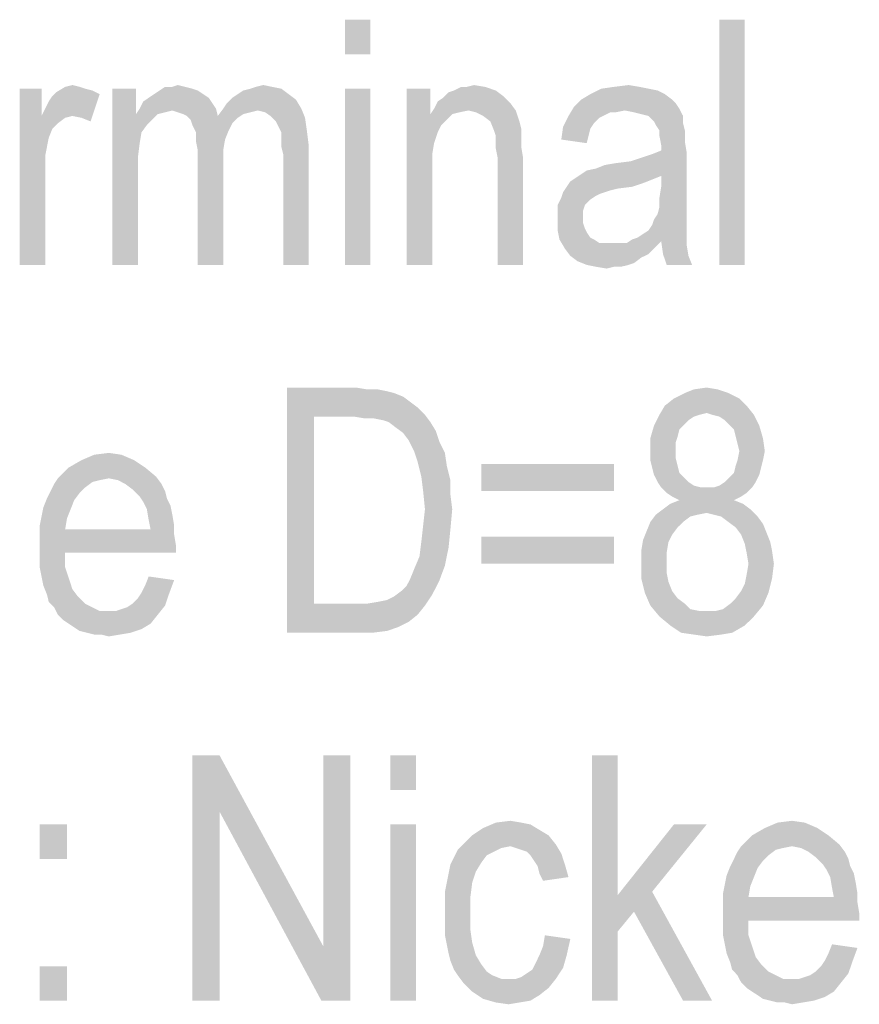
# Model space of a CAD drawing. Units: millimetres. Extents: x 0 to 420, y 0 to 297.
# Drawn here: x 261 to 273, y 116 to 130 of the extents above; entities that cross this region are included whole.
import ezdxf

# ---------------------------------------------------------------- set-up
doc = ezdxf.new("R2010")
doc.units = ezdxf.units.MM
doc.header["$LTSCALE"] = 23.1
doc.layers.add('12_DETAIL_ITEMS', color=7, linetype='CONTINUOUS')

# ---------------------------------------------------------------- blocks, each defined once
blk = doc.blocks.new('ET_TEXT_BL1', base_point=(270.962, 122.531))
at = {"layer": '12_DETAIL_ITEMS', "color": 2, "linetype": 'CONTINUOUS'}
for points in [[(265.634, 130.011), (265.271, 129.518), (265.271, 130.011)], [(265.271, 129.518), (265.634, 130.011), (265.634, 129.518)], [(270.975, 130.011), (270.612, 126.511), (270.612, 130.011)], [(270.612, 126.511), (270.975, 130.011), (270.975, 126.511)], [(260.942, 129.026), (260.942, 128.637), (260.631, 126.511)], [(260.942, 129.026), (260.631, 126.511), (260.631, 129.026)], [(261.486, 129.052), (261.564, 129.026), (261.149, 128.974)], [(261.486, 129.052), (261.149, 128.974), (261.279, 129.052)], [(261.564, 129.026), (261.668, 129), (261.149, 128.974)], [(261.149, 128.974), (261.668, 129), (261.771, 128.948)], [(261.279, 129.052), (261.382, 129.078), (261.486, 129.052)], [(262.29, 129.026), (262.29, 128.663), (261.953, 126.511)], [(262.29, 129.026), (261.953, 126.511), (261.953, 129.026)], [(263.171, 129), (262.549, 128.948), (262.627, 129)], [(262.549, 128.948), (263.171, 129), (263.249, 128.948)], [(262.99, 129.052), (263.094, 129.026), (262.627, 129)], [(262.808, 129.052), (262.99, 129.052), (262.627, 129)], [(262.808, 129.052), (262.627, 129), (262.705, 129.052)], [(262.627, 129), (263.094, 129.026), (263.171, 129)], [(262.808, 129.052), (262.886, 129.078), (262.99, 129.052)], [(263.742, 128.948), (263.82, 129), (264.364, 129.026)], [(263.742, 128.948), (264.364, 129.026), (264.468, 128.948)], [(264.364, 129.026), (263.82, 129), (263.923, 129.026)], [(264.234, 129.052), (263.923, 129.026), (264.001, 129.052)], [(263.923, 129.026), (264.234, 129.052), (264.364, 129.026)], [(264.001, 129.052), (264.105, 129.078), (264.234, 129.052)], [(265.634, 129.026), (265.271, 126.511), (265.271, 129.026)], [(265.271, 126.511), (265.634, 129.026), (265.634, 126.511)], [(266.49, 129.026), (266.49, 128.663), (266.153, 126.511)], [(266.49, 129.026), (266.153, 126.511), (266.153, 129.026)], [(267.423, 129), (266.749, 128.974), (266.827, 129)], [(266.749, 128.974), (267.423, 129), (267.527, 128.922)], [(267.008, 129.052), (267.268, 129.052), (266.827, 129)], [(267.008, 129.052), (266.827, 129), (266.931, 129.052)], [(266.827, 129), (267.268, 129.052), (267.423, 129)], [(267.008, 129.052), (267.112, 129.078), (267.268, 129.052)], [(269.601, 129.026), (269.731, 129), (268.771, 128.948)], [(269.601, 129.026), (268.771, 128.948), (268.927, 129.026)], [(268.771, 128.948), (269.731, 129), (269.834, 128.948)], [(269.471, 129.052), (268.927, 129.026), (269.108, 129.052)], [(268.927, 129.026), (269.471, 129.052), (269.601, 129.026)], [(269.108, 129.052), (269.316, 129.078), (269.471, 129.052)], [(260.942, 128.637), (260.994, 128.74), (261.771, 128.948)], [(261.382, 128.637), (260.942, 128.637), (261.771, 128.948)], [(260.994, 128.74), (261.045, 128.844), (261.771, 128.948)], [(261.045, 128.844), (261.097, 128.922), (261.771, 128.948)], [(261.771, 128.948), (261.097, 128.922), (261.149, 128.974)], [(261.512, 128.611), (261.382, 128.637), (261.771, 128.948)], [(261.512, 128.611), (261.771, 128.948), (261.642, 128.559)], [(263.327, 128.896), (262.394, 128.844), (262.471, 128.896)], [(262.394, 128.844), (263.327, 128.896), (263.379, 128.818)], [(263.249, 128.948), (262.471, 128.896), (262.549, 128.948)], [(262.471, 128.896), (263.249, 128.948), (263.327, 128.896)], [(263.534, 128.74), (263.586, 128.818), (264.571, 128.87)], [(263.534, 128.74), (264.571, 128.87), (264.649, 128.74)], [(264.571, 128.87), (263.586, 128.818), (263.664, 128.896)], [(264.468, 128.948), (263.664, 128.896), (263.742, 128.948)], [(263.664, 128.896), (264.468, 128.948), (264.571, 128.87)], [(266.594, 128.844), (266.671, 128.896), (267.527, 128.922)], [(266.594, 128.844), (267.527, 128.922), (267.631, 128.818)], [(267.527, 128.922), (266.671, 128.896), (266.749, 128.974)], [(269.938, 128.87), (269.99, 128.818), (268.538, 128.766)], [(269.938, 128.87), (268.538, 128.766), (268.642, 128.87)], [(269.834, 128.948), (268.642, 128.87), (268.771, 128.948)], [(268.642, 128.87), (269.834, 128.948), (269.938, 128.87)], [(262.808, 128.715), (262.29, 128.663), (262.342, 128.74)], [(263.379, 128.818), (262.342, 128.74), (262.394, 128.844)], [(262.342, 128.74), (263.379, 128.818), (263.431, 128.74)], [(262.342, 128.74), (263.431, 128.74), (262.808, 128.715)], [(262.886, 128.689), (262.808, 128.715), (263.431, 128.74)], [(262.964, 128.663), (262.886, 128.689), (263.431, 128.74)], [(263.016, 128.637), (262.964, 128.663), (263.431, 128.74)], [(263.016, 128.637), (263.431, 128.74), (263.457, 128.637)], [(264.027, 128.715), (263.457, 128.637), (263.534, 128.74)], [(263.534, 128.74), (264.649, 128.74), (264.027, 128.715)], [(264.131, 128.689), (264.027, 128.715), (264.649, 128.74)], [(264.208, 128.637), (264.131, 128.689), (264.649, 128.74)], [(264.208, 128.637), (264.649, 128.74), (264.701, 128.611)], [(267.034, 128.715), (266.49, 128.663), (266.542, 128.74)], [(267.631, 128.818), (266.542, 128.74), (266.594, 128.844)], [(267.034, 128.715), (266.542, 128.74), (267.631, 128.818)], [(267.034, 128.715), (267.631, 128.818), (267.708, 128.715)], [(269.264, 128.715), (268.46, 128.637), (268.538, 128.766)], [(268.538, 128.766), (269.99, 128.818), (270.042, 128.74)], [(268.538, 128.766), (270.042, 128.74), (269.264, 128.715)], [(269.394, 128.689), (269.264, 128.715), (270.042, 128.74)], [(269.497, 128.663), (269.394, 128.689), (270.042, 128.74)], [(269.601, 128.637), (269.497, 128.663), (270.042, 128.74)], [(269.601, 128.637), (270.042, 128.74), (270.094, 128.637)], [(260.942, 128.637), (261.045, 128.326), (260.631, 126.511)], [(260.942, 128.637), (261.382, 128.637), (261.279, 128.611)], [(260.942, 128.637), (261.279, 128.611), (261.175, 128.533)], [(260.942, 128.637), (261.175, 128.533), (261.097, 128.455)], [(260.942, 128.637), (261.097, 128.455), (261.045, 128.326)], [(262.29, 128.663), (262.368, 128.403), (261.953, 126.511)], [(262.808, 128.715), (262.705, 128.689), (262.29, 128.663)], [(262.29, 128.663), (262.705, 128.689), (262.601, 128.663)], [(262.29, 128.663), (262.601, 128.663), (262.523, 128.585)], [(262.29, 128.663), (262.523, 128.585), (262.445, 128.507)], [(262.29, 128.663), (262.445, 128.507), (262.368, 128.403)], [(263.457, 128.637), (263.068, 128.585), (263.016, 128.637)], [(263.457, 128.637), (263.742, 128.611), (263.068, 128.585)], [(263.068, 128.585), (263.742, 128.611), (263.664, 128.533)], [(263.664, 128.533), (263.094, 128.507), (263.068, 128.585)], [(264.027, 128.715), (263.923, 128.689), (263.457, 128.637)], [(263.923, 128.689), (263.82, 128.663), (263.457, 128.637)], [(263.457, 128.637), (263.82, 128.663), (263.742, 128.611)], [(264.701, 128.611), (264.286, 128.559), (264.208, 128.637)], [(264.338, 128.455), (264.286, 128.559), (264.701, 128.611)], [(264.338, 128.455), (264.701, 128.611), (264.727, 128.429)], [(266.49, 128.663), (266.542, 128.248), (266.153, 126.511)], [(267.034, 128.715), (266.905, 128.689), (266.49, 128.663)], [(266.49, 128.663), (266.905, 128.689), (266.801, 128.663)], [(266.49, 128.663), (266.801, 128.663), (266.645, 128.507)], [(266.49, 128.663), (266.645, 128.507), (266.594, 128.403)], [(266.49, 128.663), (266.594, 128.403), (266.542, 128.248)], [(266.801, 128.663), (266.723, 128.585), (266.645, 128.507)], [(267.708, 128.715), (267.138, 128.689), (267.034, 128.715)], [(267.242, 128.637), (267.138, 128.689), (267.708, 128.715)], [(267.345, 128.559), (267.242, 128.637), (267.708, 128.715)], [(267.345, 128.559), (267.708, 128.715), (267.76, 128.559)], [(268.953, 128.637), (268.901, 128.611), (268.382, 128.481)], [(268.953, 128.637), (268.382, 128.481), (268.46, 128.637)], [(268.901, 128.611), (268.823, 128.533), (268.382, 128.481)], [(269.264, 128.715), (269.057, 128.689), (268.46, 128.637)], [(268.46, 128.637), (269.057, 128.689), (268.953, 128.637)], [(269.057, 128.689), (269.264, 128.715), (269.134, 128.689)], [(270.094, 128.637), (269.679, 128.559), (269.601, 128.637)], [(269.679, 128.559), (270.094, 128.637), (270.094, 128.533)], [(263.094, 128.507), (263.664, 128.533), (263.612, 128.429)], [(263.612, 128.429), (263.145, 128.403), (263.094, 128.507)], [(264.727, 128.429), (264.364, 128.403), (264.338, 128.455)], [(267.76, 128.559), (267.397, 128.429), (267.345, 128.559)], [(267.76, 128.559), (267.786, 128.455), (267.397, 128.429)], [(267.423, 128.352), (267.397, 128.429), (267.786, 128.455)], [(267.423, 128.352), (267.786, 128.455), (267.786, 128.352)], [(268.771, 128.455), (268.357, 128.3), (268.382, 128.481)], [(268.771, 128.455), (268.745, 128.352), (268.357, 128.3)], [(268.382, 128.481), (268.823, 128.533), (268.771, 128.455)], [(270.094, 128.533), (269.705, 128.507), (269.679, 128.559)], [(269.757, 128.429), (269.705, 128.507), (270.094, 128.533)], [(269.757, 128.429), (270.094, 128.533), (270.12, 128.429)], [(261.045, 128.326), (260.994, 128.066), (260.631, 126.511)], [(262.368, 128.403), (262.342, 128.248), (261.953, 126.511)], [(263.145, 128.403), (263.612, 128.429), (263.56, 128.3)], [(263.56, 128.3), (263.145, 128.274), (263.145, 128.403)], [(263.171, 128.144), (263.145, 128.274), (263.56, 128.3)], [(263.171, 128.144), (263.56, 128.3), (263.534, 128.144)], [(264.364, 128.326), (264.364, 128.403), (264.727, 128.429)], [(264.364, 128.326), (264.727, 128.429), (264.753, 128.222)], [(264.753, 128.222), (264.364, 128.196), (264.364, 128.326)], [(267.786, 128.352), (267.423, 128.274), (267.423, 128.352)], [(267.423, 128.274), (267.786, 128.352), (267.786, 128.196)], [(268.357, 128.3), (268.745, 128.352), (268.72, 128.248)], [(270.12, 128.429), (269.757, 128.352), (269.757, 128.429)], [(269.757, 128.352), (270.12, 128.429), (270.12, 128.274)], [(270.12, 128.274), (269.782, 128.222), (269.757, 128.352)], [(262.342, 128.248), (262.316, 128.04), (261.953, 126.511)], [(264.39, 128.092), (264.364, 128.196), (264.753, 128.222)], [(264.39, 126.511), (264.39, 128.092), (264.753, 128.222)], [(264.39, 126.511), (264.753, 128.222), (264.753, 126.511)], [(266.542, 128.248), (266.516, 128.092), (266.153, 126.511)], [(267.786, 128.196), (267.423, 128.17), (267.423, 128.274)], [(267.449, 128.04), (267.423, 128.17), (267.786, 128.196)], [(267.449, 128.04), (267.786, 128.196), (267.812, 128.04)], [(269.782, 128.144), (269.782, 128.222), (270.12, 128.274)], [(269.782, 128.144), (270.12, 128.274), (270.145, 128.118)], [(260.994, 128.066), (260.994, 127.807), (260.631, 126.511)], [(262.316, 128.04), (262.316, 127.807), (261.953, 126.511)], [(263.534, 128.144), (263.534, 127.963), (263.171, 126.511)], [(263.534, 128.144), (263.171, 126.511), (263.171, 128.144)], [(266.516, 128.092), (266.516, 127.885), (266.153, 126.511)], [(267.812, 128.04), (267.449, 126.511), (267.449, 128.04)], [(267.449, 126.511), (267.812, 128.04), (267.812, 126.511)], [(268.642, 127.807), (268.72, 127.859), (270.145, 128.118)], [(269.782, 127.781), (268.642, 127.807), (270.145, 128.118)], [(268.72, 127.859), (268.849, 127.885), (270.145, 128.118)], [(268.849, 127.885), (269.342, 127.989), (270.145, 128.118)], [(269.342, 127.989), (269.497, 128.04), (270.145, 128.118)], [(269.497, 128.04), (269.653, 128.092), (270.145, 128.118)], [(270.145, 128.118), (269.653, 128.092), (269.782, 128.144)], [(269.782, 127.626), (269.782, 127.781), (270.145, 128.118)], [(269.782, 127.626), (270.145, 128.118), (270.145, 127.548)], [(263.171, 126.511), (263.534, 127.963), (263.534, 126.511)], [(266.153, 126.511), (266.516, 127.885), (266.516, 126.511)], [(268.849, 127.885), (268.979, 127.937), (269.342, 127.989)], [(268.979, 127.937), (269.134, 127.963), (269.342, 127.989)], [(260.631, 126.511), (260.994, 127.807), (260.994, 126.511)], [(261.953, 126.511), (262.316, 127.807), (262.316, 126.511)], [(269.653, 127.729), (268.486, 127.703), (268.564, 127.755)], [(269.782, 127.781), (268.564, 127.755), (268.642, 127.807)], [(268.564, 127.755), (269.782, 127.781), (269.653, 127.729)], [(269.368, 127.626), (269.16, 127.6), (268.382, 127.548)], [(269.368, 127.626), (268.382, 127.548), (268.434, 127.626)], [(269.16, 127.6), (269.057, 127.574), (268.382, 127.548)], [(269.523, 127.678), (268.434, 127.626), (268.486, 127.703)], [(268.434, 127.626), (269.523, 127.678), (269.368, 127.626)], [(268.486, 127.703), (269.653, 127.729), (269.523, 127.678)], [(270.145, 127.548), (269.757, 127.47), (269.782, 127.626)], [(268.771, 127.444), (268.305, 127.366), (268.357, 127.47)], [(268.979, 127.548), (268.901, 127.522), (268.357, 127.47)], [(268.979, 127.548), (268.357, 127.47), (268.382, 127.548)], [(268.901, 127.522), (268.849, 127.496), (268.357, 127.47)], [(268.357, 127.47), (268.849, 127.496), (268.771, 127.444)], [(268.382, 127.548), (269.057, 127.574), (268.979, 127.548)], [(269.757, 127.47), (270.145, 127.548), (270.145, 127.418)], [(270.145, 127.418), (269.757, 127.34), (269.757, 127.47)], [(268.305, 127.366), (268.771, 127.444), (268.694, 127.366)], [(268.694, 127.366), (268.668, 127.289), (268.305, 127.263)], [(268.694, 127.366), (268.305, 127.263), (268.305, 127.366)], [(270.145, 127.289), (269.731, 127.237), (269.757, 127.34)], [(269.757, 127.34), (270.145, 127.418), (270.145, 127.289)], [(268.305, 127.263), (268.668, 127.289), (268.668, 127.185)], [(268.668, 127.185), (268.305, 127.159), (268.305, 127.263)], [(268.305, 127.159), (268.668, 127.185), (268.668, 127.107)], [(269.679, 127.159), (269.731, 127.237), (270.145, 127.289)], [(269.679, 127.159), (270.145, 127.289), (270.145, 127.159)], [(268.668, 127.107), (268.305, 127.003), (268.305, 127.159)], [(268.668, 127.107), (268.694, 127.029), (268.305, 127.003)], [(268.305, 127.003), (268.694, 127.029), (268.72, 126.978)], [(270.145, 127.055), (269.601, 127.003), (269.653, 127.081)], [(269.601, 127.003), (270.145, 127.055), (270.145, 126.978)], [(270.145, 127.159), (269.653, 127.081), (269.679, 127.159)], [(269.653, 127.081), (270.145, 127.159), (270.145, 127.055)], [(268.72, 126.978), (268.331, 126.874), (268.305, 127.003)], [(268.72, 126.978), (268.771, 126.9), (268.331, 126.874)], [(268.331, 126.874), (268.771, 126.9), (268.823, 126.874)], [(270.145, 126.9), (269.368, 126.874), (269.445, 126.9)], [(269.782, 126.848), (269.368, 126.874), (270.145, 126.9)], [(269.445, 126.9), (269.523, 126.952), (270.145, 126.978)], [(269.445, 126.9), (270.145, 126.978), (270.145, 126.9)], [(270.145, 126.978), (269.523, 126.952), (269.601, 127.003)], [(269.782, 126.848), (270.145, 126.9), (270.145, 126.848)], [(268.823, 126.874), (268.408, 126.744), (268.331, 126.874)], [(268.823, 126.874), (268.901, 126.822), (268.408, 126.744)], [(268.408, 126.744), (269.29, 126.822), (269.782, 126.848)], [(268.408, 126.744), (269.782, 126.848), (269.679, 126.744)], [(269.186, 126.822), (269.29, 126.822), (268.408, 126.744)], [(269.082, 126.822), (269.186, 126.822), (268.408, 126.744)], [(269.005, 126.822), (269.082, 126.822), (268.408, 126.744)], [(268.901, 126.822), (269.005, 126.822), (268.408, 126.744)], [(269.782, 126.848), (269.29, 126.822), (269.368, 126.874)], [(270.145, 126.848), (269.808, 126.666), (269.782, 126.848)], [(270.145, 126.848), (270.145, 126.796), (269.808, 126.666)], [(269.808, 126.666), (270.145, 126.796), (270.171, 126.64)], [(269.679, 126.744), (268.486, 126.64), (268.408, 126.744)], [(269.679, 126.744), (269.601, 126.666), (268.486, 126.64)], [(268.486, 126.64), (269.601, 126.666), (269.497, 126.615)], [(269.497, 126.615), (268.59, 126.563), (268.486, 126.64)], [(268.59, 126.563), (269.497, 126.615), (269.394, 126.537)], [(270.171, 126.64), (269.86, 126.511), (269.808, 126.666)], [(269.86, 126.511), (270.171, 126.64), (270.223, 126.511)], [(269.394, 126.537), (268.72, 126.511), (268.59, 126.563)], [(268.72, 126.511), (269.394, 126.537), (269.316, 126.511)], [(269.316, 126.511), (268.849, 126.485), (268.72, 126.511)], [(269.108, 126.485), (268.849, 126.485), (269.316, 126.511)], [(269.108, 126.485), (269.005, 126.459), (268.849, 126.485)], [(269.108, 126.485), (269.316, 126.511), (269.212, 126.485)], [(264.442, 124.761), (265.427, 124.761), (264.831, 124.346)], [(264.831, 124.346), (264.442, 121.261), (264.442, 124.761)], [(265.427, 124.761), (265.582, 124.735), (264.831, 124.346)], [(265.738, 124.735), (265.868, 124.709), (264.831, 124.346)], [(265.582, 124.735), (265.738, 124.735), (264.831, 124.346)], [(265.868, 124.709), (265.971, 124.683), (264.831, 124.346)], [(265.971, 124.683), (266.101, 124.631), (264.831, 124.346)], [(270.742, 124.683), (269.964, 124.605), (270.12, 124.683)], [(269.964, 124.605), (270.742, 124.683), (270.897, 124.605)], [(270.586, 124.735), (270.12, 124.683), (270.249, 124.735)], [(270.12, 124.683), (270.586, 124.735), (270.742, 124.683)], [(270.249, 124.735), (270.431, 124.761), (270.586, 124.735)], [(266.101, 124.631), (266.205, 124.553), (264.831, 124.346)], [(266.205, 124.553), (266.308, 124.476), (264.831, 124.346)], [(271.001, 124.502), (270.431, 124.398), (269.757, 124.372)], [(271.001, 124.502), (269.757, 124.372), (269.834, 124.502)], [(270.897, 124.605), (269.834, 124.502), (269.964, 124.605)], [(269.834, 124.502), (270.897, 124.605), (271.001, 124.502)], [(270.508, 124.372), (270.431, 124.398), (271.001, 124.502)], [(270.508, 124.372), (271.001, 124.502), (271.105, 124.372)], [(266.308, 124.476), (266.412, 124.372), (264.831, 124.346)], [(265.401, 124.346), (264.831, 124.346), (266.412, 124.372)], [(265.557, 124.32), (265.401, 124.346), (266.412, 124.372)], [(265.686, 124.32), (265.557, 124.32), (266.412, 124.372)], [(265.816, 124.294), (265.686, 124.32), (266.412, 124.372)], [(265.894, 124.268), (265.816, 124.294), (266.412, 124.372)], [(265.894, 124.268), (266.412, 124.372), (266.49, 124.268)], [(270.327, 124.372), (270.249, 124.346), (269.679, 124.216)], [(270.327, 124.372), (269.679, 124.216), (269.757, 124.372)], [(269.757, 124.372), (270.431, 124.398), (270.327, 124.372)], [(271.105, 124.372), (270.612, 124.346), (270.508, 124.372)], [(270.69, 124.294), (270.612, 124.346), (271.105, 124.372)], [(270.742, 124.242), (270.69, 124.294), (271.105, 124.372)], [(270.742, 124.242), (271.105, 124.372), (271.182, 124.216)], [(264.831, 124.346), (264.831, 121.676), (264.442, 121.261)], [(266.49, 124.268), (265.997, 124.19), (265.894, 124.268)], [(265.997, 124.19), (266.49, 124.268), (266.568, 124.139)], [(270.249, 124.346), (270.171, 124.294), (269.679, 124.216)], [(270.171, 124.294), (270.12, 124.242), (269.679, 124.216)], [(269.679, 124.216), (270.12, 124.242), (270.042, 124.165)], [(271.182, 124.216), (270.82, 124.165), (270.742, 124.242)], [(266.568, 124.139), (266.101, 124.113), (265.997, 124.19)], [(266.179, 124.009), (266.101, 124.113), (266.568, 124.139)], [(266.179, 124.009), (266.568, 124.139), (266.62, 123.983)], [(270.042, 124.165), (269.627, 124.035), (269.679, 124.216)], [(270.042, 124.165), (270.016, 124.061), (269.627, 124.035)], [(270.845, 124.061), (270.82, 124.165), (271.182, 124.216)], [(270.845, 124.061), (271.182, 124.216), (271.234, 124.035)], [(266.62, 123.983), (266.257, 123.853), (266.179, 124.009)], [(266.257, 123.853), (266.62, 123.983), (266.697, 123.828)], [(269.627, 124.035), (270.016, 124.061), (269.99, 123.983)], [(269.99, 123.983), (269.627, 123.853), (269.627, 124.035)], [(269.99, 123.983), (269.99, 123.879), (269.627, 123.853)], [(271.234, 124.035), (270.871, 123.957), (270.845, 124.061)], [(270.897, 123.853), (270.871, 123.957), (271.234, 124.035)], [(270.897, 123.853), (271.234, 124.035), (271.26, 123.853)], [(262.082, 123.802), (261.512, 123.724), (261.694, 123.802)], [(261.512, 123.724), (262.082, 123.802), (262.264, 123.724)], [(261.694, 123.802), (261.901, 123.828), (262.082, 123.802)], [(266.697, 123.828), (266.308, 123.698), (266.257, 123.853)], [(266.308, 123.698), (266.697, 123.828), (266.723, 123.646)], [(269.627, 123.853), (269.99, 123.879), (269.99, 123.75)], [(269.99, 123.75), (269.627, 123.724), (269.627, 123.853)], [(271.26, 123.853), (270.871, 123.724), (270.897, 123.853)], [(270.871, 123.724), (271.26, 123.853), (271.234, 123.724)], [(262.264, 123.724), (261.331, 123.62), (261.512, 123.724)], [(261.331, 123.62), (262.264, 123.724), (262.42, 123.62)], [(266.723, 123.646), (266.36, 123.49), (266.308, 123.698)], [(269.108, 123.672), (267.216, 123.283), (267.216, 123.672)], [(267.216, 123.283), (269.108, 123.672), (269.108, 123.283)], [(269.627, 123.724), (269.99, 123.75), (270.016, 123.646)], [(270.016, 123.646), (269.653, 123.62), (269.627, 123.724)], [(271.234, 123.724), (270.845, 123.646), (270.871, 123.724)], [(270.845, 123.646), (271.234, 123.724), (271.208, 123.62)], [(262.42, 123.62), (262.575, 123.49), (261.175, 123.465)], [(262.42, 123.62), (261.175, 123.465), (261.331, 123.62)], [(266.36, 123.49), (266.723, 123.646), (266.775, 123.439)], [(269.653, 123.62), (270.016, 123.646), (270.042, 123.542)], [(270.042, 123.542), (269.679, 123.516), (269.653, 123.62)], [(269.679, 123.516), (270.042, 123.542), (270.12, 123.465)], [(270.12, 123.465), (269.731, 123.413), (269.679, 123.516)], [(270.69, 123.413), (270.742, 123.465), (271.182, 123.516)], [(270.69, 123.413), (271.182, 123.516), (271.131, 123.413)], [(271.182, 123.516), (270.742, 123.465), (270.82, 123.542)], [(271.208, 123.62), (270.82, 123.542), (270.845, 123.646)], [(270.82, 123.542), (271.208, 123.62), (271.182, 123.516)], [(261.564, 123.335), (261.071, 123.283), (261.123, 123.387)], [(261.901, 123.465), (261.771, 123.439), (261.123, 123.387)], [(261.901, 123.465), (261.123, 123.387), (261.175, 123.465)], [(261.771, 123.439), (261.668, 123.413), (261.123, 123.387)], [(261.123, 123.387), (261.668, 123.413), (261.564, 123.335)], [(261.901, 123.465), (261.175, 123.465), (262.575, 123.49)], [(262.031, 123.439), (261.901, 123.465), (262.575, 123.49)], [(262.134, 123.387), (262.031, 123.439), (262.575, 123.49)], [(262.134, 123.387), (262.575, 123.49), (262.653, 123.387)], [(262.653, 123.387), (262.238, 123.309), (262.134, 123.387)], [(262.238, 123.309), (262.653, 123.387), (262.705, 123.283)], [(266.775, 123.439), (266.386, 123.283), (266.36, 123.49)], [(266.386, 123.283), (266.775, 123.439), (266.775, 123.231)], [(269.731, 123.413), (270.12, 123.465), (270.171, 123.413)], [(270.171, 123.413), (269.782, 123.335), (269.731, 123.413)], [(270.171, 123.413), (270.249, 123.361), (269.782, 123.335)], [(270.534, 123.335), (270.612, 123.361), (271.131, 123.413)], [(270.534, 123.335), (271.131, 123.413), (271.079, 123.335)], [(271.131, 123.413), (270.612, 123.361), (270.69, 123.413)], [(261.486, 123.257), (261.02, 123.179), (261.071, 123.283)], [(261.02, 123.179), (261.486, 123.257), (261.408, 123.153)], [(261.071, 123.283), (261.564, 123.335), (261.486, 123.257)], [(262.705, 123.283), (262.342, 123.205), (262.238, 123.309)], [(262.342, 123.205), (262.705, 123.283), (262.731, 123.179)], [(266.775, 123.231), (266.412, 123.024), (266.386, 123.283)], [(269.782, 123.335), (270.249, 123.361), (270.353, 123.335)], [(270.353, 123.335), (269.86, 123.257), (269.782, 123.335)], [(270.534, 123.335), (271.079, 123.335), (269.86, 123.257)], [(270.431, 123.335), (270.534, 123.335), (269.86, 123.257)], [(270.353, 123.335), (270.431, 123.335), (269.86, 123.257)], [(269.86, 123.257), (271.079, 123.335), (271.001, 123.257)], [(271.001, 123.257), (269.938, 123.205), (269.86, 123.257)], [(269.938, 123.205), (271.001, 123.257), (270.923, 123.205)], [(261.408, 123.153), (260.968, 123.05), (261.02, 123.179)], [(260.968, 123.05), (261.408, 123.153), (261.357, 123.024)], [(262.731, 123.179), (262.394, 123.128), (262.342, 123.205)], [(262.394, 123.128), (262.731, 123.179), (262.782, 123.076)], [(262.782, 123.076), (262.445, 123.024), (262.394, 123.128)], [(266.412, 123.024), (266.775, 123.231), (266.801, 123.024)], [(270.949, 123.102), (269.808, 123.024), (269.912, 123.102)], [(269.808, 123.024), (270.949, 123.102), (271.053, 123.024)], [(270.82, 123.153), (269.912, 123.102), (270.042, 123.153)], [(269.912, 123.102), (270.82, 123.153), (270.949, 123.102)], [(270.923, 123.205), (270.042, 123.153), (269.938, 123.205)], [(270.042, 123.153), (270.923, 123.205), (270.82, 123.153)], [(261.357, 123.024), (260.942, 122.92), (260.968, 123.05)], [(260.942, 122.92), (261.357, 123.024), (261.305, 122.894)], [(262.445, 123.024), (262.782, 123.076), (262.808, 122.946)], [(262.808, 122.946), (262.471, 122.868), (262.445, 123.024)], [(266.801, 123.024), (266.386, 122.79), (266.412, 123.024)], [(266.386, 122.79), (266.801, 123.024), (266.775, 122.739)], [(271.053, 123.024), (270.431, 122.972), (269.705, 122.946)], [(271.053, 123.024), (269.705, 122.946), (269.808, 123.024)], [(269.705, 122.946), (270.431, 122.972), (270.301, 122.946)], [(270.534, 122.946), (270.431, 122.972), (271.053, 123.024)], [(270.638, 122.92), (270.534, 122.946), (271.053, 123.024)], [(270.638, 122.92), (271.053, 123.024), (271.157, 122.92)], [(261.305, 122.894), (260.916, 122.79), (260.942, 122.92)], [(260.916, 122.79), (261.305, 122.894), (261.279, 122.739)], [(262.471, 122.868), (262.808, 122.946), (262.834, 122.79)], [(262.834, 122.79), (262.497, 122.739), (262.471, 122.868)], [(270.094, 122.842), (270.016, 122.765), (269.575, 122.713)], [(270.094, 122.842), (269.575, 122.713), (269.627, 122.842)], [(270.301, 122.946), (270.197, 122.92), (269.627, 122.842)], [(270.301, 122.946), (269.627, 122.842), (269.705, 122.946)], [(269.627, 122.842), (270.197, 122.92), (270.094, 122.842)], [(271.157, 122.92), (270.742, 122.842), (270.638, 122.92)], [(270.742, 122.842), (271.157, 122.92), (271.234, 122.816)], [(271.234, 122.816), (270.845, 122.765), (270.742, 122.842)], [(270.845, 122.765), (271.234, 122.816), (271.286, 122.687)], [(261.279, 122.739), (260.916, 122.635), (260.916, 122.79)], [(262.497, 122.739), (262.834, 122.661), (260.916, 122.635)], [(261.279, 122.739), (262.497, 122.739), (260.916, 122.635)], [(262.497, 122.739), (262.834, 122.79), (262.834, 122.661)], [(266.775, 122.739), (266.36, 122.557), (266.386, 122.79)], [(266.36, 122.557), (266.775, 122.739), (266.749, 122.479)], [(269.938, 122.661), (269.523, 122.583), (269.575, 122.713)], [(269.575, 122.713), (270.016, 122.765), (269.938, 122.661)], [(271.286, 122.687), (270.923, 122.661), (270.845, 122.765)], [(270.923, 122.661), (271.286, 122.687), (271.338, 122.557)], [(260.916, 122.635), (262.834, 122.661), (262.86, 122.505)], [(262.86, 122.505), (260.916, 122.479), (260.916, 122.635)], [(266.749, 122.479), (266.334, 122.35), (266.36, 122.557)], [(269.108, 122.635), (267.216, 122.246), (267.216, 122.635)], [(267.216, 122.246), (269.108, 122.635), (269.108, 122.246)], [(269.886, 122.557), (269.497, 122.428), (269.523, 122.583)], [(269.497, 122.428), (269.886, 122.557), (269.86, 122.402)], [(269.523, 122.583), (269.938, 122.661), (269.886, 122.557)], [(271.338, 122.557), (270.975, 122.531), (270.923, 122.661)], [(270.975, 122.531), (271.338, 122.557), (271.364, 122.428)], [(261.279, 122.402), (260.916, 122.479), (262.86, 122.505)], [(261.279, 122.402), (260.916, 122.324), (260.916, 122.479)], [(260.916, 122.194), (260.916, 122.324), (261.279, 122.402)], [(260.916, 122.194), (261.279, 122.402), (261.279, 122.194)], [(261.279, 122.402), (262.86, 122.505), (262.86, 122.402)], [(266.334, 122.35), (266.749, 122.479), (266.697, 122.22)], [(269.86, 122.402), (269.497, 122.272), (269.497, 122.428)], [(269.497, 122.272), (269.86, 122.402), (269.86, 122.272)], [(271.364, 122.428), (271.001, 122.402), (270.975, 122.531)], [(271.027, 122.246), (271.001, 122.402), (271.364, 122.428)], [(271.027, 122.246), (271.364, 122.428), (271.39, 122.246)], [(266.697, 122.22), (266.257, 122.168), (266.334, 122.35)], [(269.86, 122.272), (269.86, 122.116), (269.497, 122.039)], [(269.86, 122.272), (269.497, 122.039), (269.497, 122.272)], [(261.279, 122.194), (260.942, 122.065), (260.916, 122.194)], [(260.942, 122.065), (261.279, 122.194), (261.331, 122.039)], [(266.205, 122.039), (266.257, 122.168), (266.697, 122.22)], [(266.205, 122.039), (266.697, 122.22), (266.62, 122.013)], [(269.497, 122.039), (269.86, 122.116), (269.886, 121.987)], [(271.39, 122.246), (271.001, 122.09), (271.027, 122.246)], [(271.001, 122.09), (271.39, 122.246), (271.364, 122.039)], [(261.331, 122.039), (260.968, 121.935), (260.942, 122.065)], [(260.968, 121.935), (261.331, 122.039), (261.382, 121.883)], [(262.368, 121.831), (262.42, 121.935), (262.834, 122.013)], [(262.368, 121.831), (262.834, 122.013), (262.757, 121.805)], [(262.834, 122.013), (262.42, 121.935), (262.471, 122.065)], [(266.075, 121.857), (266.153, 121.935), (266.62, 122.013)], [(266.075, 121.857), (266.62, 122.013), (266.516, 121.805)], [(266.62, 122.013), (266.153, 121.935), (266.205, 122.039)], [(269.886, 121.987), (269.549, 121.831), (269.497, 122.039)], [(269.886, 121.987), (269.938, 121.857), (269.549, 121.831)], [(270.923, 121.857), (270.975, 121.961), (271.364, 122.039)], [(270.923, 121.857), (271.364, 122.039), (271.312, 121.831)], [(271.364, 122.039), (270.975, 121.961), (271.001, 122.09)], [(261.382, 121.883), (261.02, 121.805), (260.968, 121.935)], [(261.02, 121.805), (261.382, 121.883), (261.46, 121.779)], [(262.757, 121.805), (262.316, 121.753), (262.368, 121.831)], [(266.516, 121.805), (265.971, 121.779), (266.075, 121.857)], [(269.549, 121.831), (269.938, 121.857), (270.016, 121.753)], [(270.016, 121.753), (269.627, 121.65), (269.549, 121.831)], [(270.768, 121.676), (270.845, 121.753), (271.312, 121.831)], [(270.768, 121.676), (271.312, 121.831), (271.234, 121.65)], [(271.312, 121.831), (270.845, 121.753), (270.923, 121.857)], [(261.46, 121.779), (261.045, 121.702), (261.02, 121.805)], [(261.045, 121.702), (261.46, 121.779), (261.564, 121.676)], [(261.564, 121.676), (261.123, 121.624), (261.045, 121.702)], [(262.238, 121.676), (262.316, 121.753), (262.757, 121.805)], [(262.238, 121.676), (262.757, 121.805), (262.705, 121.65)], [(265.582, 121.676), (265.738, 121.702), (266.516, 121.805)], [(265.582, 121.676), (266.516, 121.805), (266.412, 121.65)], [(265.738, 121.702), (265.868, 121.728), (266.516, 121.805)], [(265.868, 121.728), (265.971, 121.779), (266.516, 121.805)], [(270.016, 121.753), (270.12, 121.676), (269.627, 121.65)], [(261.123, 121.624), (261.564, 121.676), (261.668, 121.624)], [(261.668, 121.624), (261.175, 121.52), (261.123, 121.624)], [(261.668, 121.624), (261.771, 121.572), (261.175, 121.52)], [(261.901, 121.572), (262.005, 121.572), (261.175, 121.52)], [(261.771, 121.572), (261.901, 121.572), (261.175, 121.52)], [(262.601, 121.52), (261.175, 121.52), (262.005, 121.572)], [(262.005, 121.572), (262.082, 121.598), (262.705, 121.65)], [(262.005, 121.572), (262.705, 121.65), (262.601, 121.52)], [(262.082, 121.598), (262.16, 121.624), (262.705, 121.65)], [(262.705, 121.65), (262.16, 121.624), (262.238, 121.676)], [(265.582, 121.676), (266.412, 121.65), (264.442, 121.261)], [(265.427, 121.676), (265.582, 121.676), (264.442, 121.261)], [(264.831, 121.676), (265.427, 121.676), (264.442, 121.261)], [(266.412, 121.65), (266.308, 121.52), (264.442, 121.261)], [(269.627, 121.65), (270.12, 121.676), (270.197, 121.598)], [(270.197, 121.598), (269.757, 121.494), (269.627, 121.65)], [(270.197, 121.598), (270.327, 121.572), (269.757, 121.494)], [(270.431, 121.572), (270.56, 121.572), (269.757, 121.494)], [(270.327, 121.572), (270.431, 121.572), (269.757, 121.494)], [(271.105, 121.494), (269.757, 121.494), (270.56, 121.572)], [(270.56, 121.572), (270.664, 121.598), (271.234, 121.65)], [(270.56, 121.572), (271.234, 121.65), (271.105, 121.494)], [(271.234, 121.65), (270.664, 121.598), (270.768, 121.676)], [(262.601, 121.52), (261.253, 121.442), (261.175, 121.52)], [(261.331, 121.39), (261.253, 121.442), (262.601, 121.52)], [(261.331, 121.39), (262.601, 121.52), (262.497, 121.39)], [(266.308, 121.52), (266.179, 121.416), (264.442, 121.261)], [(266.179, 121.416), (266.023, 121.339), (264.442, 121.261)], [(271.105, 121.494), (269.912, 121.365), (269.757, 121.494)], [(269.912, 121.365), (271.105, 121.494), (270.975, 121.365)], [(262.497, 121.39), (261.408, 121.339), (261.331, 121.39)], [(261.408, 121.339), (262.497, 121.39), (262.368, 121.313)], [(262.368, 121.313), (261.486, 121.287), (261.408, 121.339)], [(261.59, 121.261), (261.486, 121.287), (262.368, 121.313)], [(261.59, 121.261), (262.368, 121.313), (262.212, 121.261)], [(266.023, 121.339), (265.868, 121.287), (264.442, 121.261)], [(265.453, 121.261), (264.442, 121.261), (265.868, 121.287)], [(265.453, 121.261), (265.868, 121.287), (265.66, 121.261)], [(270.975, 121.365), (270.068, 121.261), (269.912, 121.365)], [(270.068, 121.261), (270.975, 121.365), (270.794, 121.261)], [(262.212, 121.261), (261.694, 121.235), (261.59, 121.261)], [(261.797, 121.235), (261.694, 121.235), (262.212, 121.261)], [(261.797, 121.235), (262.212, 121.261), (262.057, 121.235)], [(262.057, 121.235), (261.901, 121.209), (261.797, 121.235)], [(270.794, 121.261), (270.249, 121.235), (270.068, 121.261)], [(270.249, 121.235), (270.794, 121.261), (270.638, 121.235)], [(270.638, 121.235), (270.431, 121.209), (270.249, 121.235)], [(263.482, 119.511), (263.482, 118.707), (263.094, 116.011)], [(263.482, 119.511), (263.094, 116.011), (263.094, 119.511)], [(263.482, 118.707), (263.482, 119.511), (264.96, 116.789)], [(264.934, 116.011), (264.96, 116.789), (265.349, 119.511)], [(264.934, 116.011), (265.349, 119.511), (265.349, 116.011)], [(265.349, 119.511), (264.96, 116.789), (264.96, 119.511)], [(266.282, 119.511), (265.92, 119.018), (265.92, 119.511)], [(265.92, 119.018), (266.282, 119.511), (266.282, 119.018)], [(269.16, 119.511), (269.16, 117.515), (268.797, 116.011)], [(269.16, 119.511), (268.797, 116.011), (268.797, 119.511)], [(263.094, 116.011), (263.482, 118.707), (263.482, 116.011)], [(264.96, 116.789), (264.934, 116.011), (263.482, 118.707)], [(261.305, 118.526), (260.916, 118.033), (260.916, 118.526)], [(260.916, 118.033), (261.305, 118.526), (261.305, 118.033)], [(266.282, 118.526), (265.92, 116.011), (265.92, 118.526)], [(265.92, 116.011), (266.282, 118.526), (266.282, 116.011)], [(268.045, 118.448), (267.086, 118.37), (267.242, 118.474)], [(267.786, 118.552), (267.916, 118.526), (267.242, 118.474)], [(267.786, 118.552), (267.242, 118.474), (267.423, 118.552)], [(267.242, 118.474), (267.916, 118.526), (268.045, 118.448)], [(267.423, 118.552), (267.631, 118.578), (267.786, 118.552)], [(270.431, 118.526), (269.653, 117.566), (269.16, 117.515)], [(270.431, 118.526), (269.16, 117.515), (269.964, 118.526)], [(272.012, 118.474), (271.079, 118.37), (271.26, 118.474)], [(271.079, 118.37), (272.012, 118.474), (272.168, 118.37)], [(271.831, 118.552), (271.26, 118.474), (271.442, 118.552)], [(271.26, 118.474), (271.831, 118.552), (272.012, 118.474)], [(271.442, 118.552), (271.649, 118.578), (271.831, 118.552)], [(268.175, 118.37), (266.957, 118.24), (267.086, 118.37)], [(266.957, 118.24), (268.175, 118.37), (268.279, 118.24)], [(267.086, 118.37), (268.045, 118.448), (268.175, 118.37)], [(272.168, 118.37), (272.323, 118.24), (270.923, 118.215)], [(272.168, 118.37), (270.923, 118.215), (271.079, 118.37)], [(267.631, 118.215), (266.879, 118.163), (266.957, 118.24)], [(267.631, 118.215), (267.501, 118.189), (266.879, 118.163)], [(266.879, 118.163), (267.501, 118.189), (267.397, 118.137)], [(266.957, 118.24), (268.279, 118.24), (267.631, 118.215)], [(267.708, 118.189), (267.631, 118.215), (268.279, 118.24)], [(267.786, 118.163), (267.708, 118.189), (268.279, 118.24)], [(267.864, 118.137), (267.786, 118.163), (268.279, 118.24)], [(267.864, 118.137), (268.279, 118.24), (268.357, 118.111)], [(271.649, 118.215), (271.52, 118.189), (270.871, 118.137)], [(271.649, 118.215), (270.871, 118.137), (270.923, 118.215)], [(271.52, 118.189), (271.416, 118.163), (270.871, 118.137)], [(271.649, 118.215), (270.923, 118.215), (272.323, 118.24)], [(271.779, 118.189), (271.649, 118.215), (272.323, 118.24)], [(271.882, 118.137), (271.779, 118.189), (272.323, 118.24)], [(271.882, 118.137), (272.323, 118.24), (272.401, 118.137)], [(267.216, 117.981), (266.775, 117.955), (266.827, 118.059)], [(267.397, 118.137), (266.827, 118.059), (266.879, 118.163)], [(267.397, 118.137), (267.294, 118.085), (266.827, 118.059)], [(266.827, 118.059), (267.294, 118.085), (267.216, 117.981)], [(268.357, 118.111), (267.916, 118.085), (267.864, 118.137)], [(267.968, 118.007), (267.916, 118.085), (268.357, 118.111)], [(267.968, 118.007), (268.357, 118.111), (268.408, 117.955)], [(271.312, 118.085), (270.82, 118.033), (270.871, 118.137)], [(270.82, 118.033), (271.312, 118.085), (271.234, 118.007)], [(270.871, 118.137), (271.416, 118.163), (271.312, 118.085)], [(272.401, 118.137), (271.986, 118.059), (271.882, 118.137)], [(271.986, 118.059), (272.401, 118.137), (272.453, 118.033)], [(272.453, 118.033), (272.09, 117.955), (271.986, 118.059)], [(267.138, 117.852), (266.749, 117.826), (266.775, 117.955)], [(266.775, 117.955), (267.216, 117.981), (267.138, 117.852)], [(268.408, 117.955), (268.02, 117.929), (267.968, 118.007)], [(268.045, 117.826), (268.02, 117.929), (268.408, 117.955)], [(268.045, 117.826), (268.408, 117.955), (268.46, 117.774)], [(271.157, 117.903), (270.716, 117.8), (270.768, 117.929)], [(270.716, 117.8), (271.157, 117.903), (271.105, 117.774)], [(271.234, 118.007), (270.768, 117.929), (270.82, 118.033)], [(270.768, 117.929), (271.234, 118.007), (271.157, 117.903)], [(272.09, 117.955), (272.453, 118.033), (272.479, 117.929)], [(272.479, 117.929), (272.142, 117.878), (272.09, 117.955)], [(272.142, 117.878), (272.479, 117.929), (272.531, 117.826)], [(266.723, 117.696), (266.749, 117.826), (267.138, 117.852)], [(266.723, 117.696), (267.138, 117.852), (267.086, 117.696)], [(268.46, 117.774), (268.097, 117.722), (268.045, 117.826)], [(271.105, 117.774), (270.69, 117.67), (270.716, 117.8)], [(270.69, 117.67), (271.105, 117.774), (271.053, 117.644)], [(272.531, 117.826), (272.194, 117.774), (272.142, 117.878)], [(272.194, 117.774), (272.531, 117.826), (272.557, 117.696)], [(272.557, 117.696), (272.22, 117.618), (272.194, 117.774)], [(267.086, 117.696), (266.697, 117.566), (266.723, 117.696)], [(266.697, 117.566), (267.086, 117.696), (267.06, 117.489)], [(271.053, 117.644), (270.664, 117.54), (270.69, 117.67)], [(270.664, 117.54), (271.053, 117.644), (271.027, 117.489)], [(272.22, 117.618), (272.557, 117.696), (272.582, 117.54)], [(272.582, 117.54), (272.245, 117.489), (272.22, 117.618)], [(267.06, 117.489), (266.697, 117.411), (266.697, 117.566)], [(266.697, 117.255), (266.697, 117.411), (267.06, 117.489)], [(266.697, 117.255), (267.06, 117.489), (267.06, 117.255)], [(269.16, 117.515), (269.16, 116.996), (268.797, 116.011)], [(269.394, 117.281), (269.16, 117.515), (269.653, 117.566)], [(269.16, 117.515), (269.394, 117.281), (269.16, 116.996)], [(270.094, 116.011), (269.394, 117.281), (269.653, 117.566)], [(270.094, 116.011), (269.653, 117.566), (270.508, 116.011)], [(271.027, 117.489), (270.664, 117.385), (270.664, 117.54)], [(272.245, 117.489), (272.582, 117.411), (270.664, 117.385)], [(271.027, 117.489), (272.245, 117.489), (270.664, 117.385)], [(272.245, 117.489), (272.582, 117.54), (272.582, 117.411)], [(270.664, 117.385), (272.582, 117.411), (272.608, 117.255)], [(272.608, 117.255), (270.664, 117.229), (270.664, 117.385)], [(267.06, 117.255), (266.697, 117.1), (266.697, 117.255)], [(266.697, 117.1), (267.06, 117.255), (267.06, 117.022)], [(271.027, 117.152), (270.664, 117.229), (272.608, 117.255)], [(271.027, 117.152), (270.664, 117.074), (270.664, 117.229)], [(271.027, 117.152), (272.608, 117.255), (272.608, 117.152)], [(267.06, 117.022), (266.697, 116.944), (266.697, 117.1)], [(270.664, 116.944), (270.664, 117.074), (271.027, 117.152)], [(270.664, 116.944), (271.027, 117.152), (271.027, 116.944)], [(266.697, 116.944), (267.06, 117.022), (267.086, 116.84)], [(267.086, 116.84), (266.723, 116.815), (266.697, 116.944)], [(268.486, 116.892), (268.097, 116.789), (268.123, 116.944)], [(268.797, 116.011), (269.16, 116.996), (269.16, 116.011)], [(271.027, 116.944), (270.69, 116.815), (270.664, 116.944)], [(270.69, 116.815), (271.027, 116.944), (271.079, 116.789)], [(266.749, 116.685), (266.723, 116.815), (267.086, 116.84)], [(266.749, 116.685), (267.086, 116.84), (267.138, 116.659)], [(268.045, 116.659), (268.097, 116.789), (268.486, 116.892)], [(268.045, 116.659), (268.486, 116.892), (268.434, 116.659)], [(271.079, 116.789), (270.716, 116.685), (270.69, 116.815)], [(270.716, 116.685), (271.079, 116.789), (271.131, 116.633)], [(272.582, 116.763), (272.168, 116.685), (272.22, 116.815)], [(267.138, 116.659), (266.775, 116.581), (266.749, 116.685)], [(266.775, 116.581), (267.138, 116.659), (267.216, 116.529)], [(268.434, 116.659), (267.994, 116.555), (268.045, 116.659)], [(267.994, 116.555), (268.434, 116.659), (268.382, 116.478)], [(271.131, 116.633), (270.768, 116.555), (270.716, 116.685)], [(270.768, 116.555), (271.131, 116.633), (271.208, 116.529)], [(272.116, 116.581), (272.168, 116.685), (272.582, 116.763)], [(272.116, 116.581), (272.582, 116.763), (272.505, 116.555)], [(261.305, 116.503), (260.916, 116.011), (260.916, 116.503)], [(260.916, 116.011), (261.305, 116.503), (261.305, 116.011)], [(267.216, 116.529), (266.827, 116.452), (266.775, 116.581)], [(266.827, 116.452), (267.216, 116.529), (267.294, 116.426)], [(268.382, 116.478), (267.942, 116.452), (267.994, 116.555)], [(271.208, 116.529), (270.794, 116.452), (270.768, 116.555)], [(270.794, 116.452), (271.208, 116.529), (271.312, 116.426)], [(271.986, 116.426), (272.064, 116.503), (272.505, 116.555)], [(271.986, 116.426), (272.505, 116.555), (272.453, 116.4)], [(272.505, 116.555), (272.064, 116.503), (272.116, 116.581)], [(267.294, 116.426), (266.879, 116.374), (266.827, 116.452)], [(266.879, 116.374), (267.294, 116.426), (267.371, 116.374)], [(267.371, 116.374), (266.957, 116.27), (266.879, 116.374)], [(267.371, 116.374), (267.501, 116.322), (266.957, 116.27)], [(267.708, 116.322), (267.786, 116.348), (268.382, 116.478)], [(267.708, 116.322), (268.382, 116.478), (268.279, 116.322)], [(267.786, 116.348), (267.864, 116.4), (268.382, 116.478)], [(267.864, 116.4), (267.942, 116.452), (268.382, 116.478)], [(271.312, 116.426), (270.871, 116.374), (270.794, 116.452)], [(270.871, 116.374), (271.312, 116.426), (271.416, 116.374)], [(271.416, 116.374), (270.923, 116.27), (270.871, 116.374)], [(271.416, 116.374), (271.52, 116.322), (270.923, 116.27)], [(271.753, 116.322), (271.831, 116.348), (272.453, 116.4)], [(271.753, 116.322), (272.453, 116.4), (272.349, 116.27)], [(271.831, 116.348), (271.908, 116.374), (272.453, 116.4)], [(272.453, 116.4), (271.908, 116.374), (271.986, 116.426)], [(267.708, 116.322), (268.279, 116.322), (266.957, 116.27)], [(267.605, 116.322), (267.708, 116.322), (266.957, 116.27)], [(267.501, 116.322), (267.605, 116.322), (266.957, 116.27)], [(266.957, 116.27), (268.279, 116.322), (268.175, 116.192)], [(268.175, 116.192), (267.086, 116.14), (266.957, 116.27)], [(271.649, 116.322), (271.753, 116.322), (270.923, 116.27)], [(271.52, 116.322), (271.649, 116.322), (270.923, 116.27)], [(272.349, 116.27), (270.923, 116.27), (271.753, 116.322)], [(272.349, 116.27), (271.001, 116.192), (270.923, 116.27)], [(271.079, 116.14), (271.001, 116.192), (272.349, 116.27)], [(271.079, 116.14), (272.349, 116.27), (272.245, 116.14)], [(267.086, 116.14), (268.175, 116.192), (268.045, 116.089)], [(268.045, 116.089), (267.242, 116.037), (267.086, 116.14)], [(267.242, 116.037), (268.045, 116.089), (267.916, 116.011)], [(272.245, 116.14), (271.157, 116.089), (271.079, 116.14)], [(271.157, 116.089), (272.245, 116.14), (272.116, 116.063)], [(272.116, 116.063), (271.234, 116.037), (271.157, 116.089)], [(267.916, 116.011), (267.423, 115.985), (267.242, 116.037)], [(267.423, 115.985), (267.916, 116.011), (267.76, 115.985)], [(267.76, 115.985), (267.605, 115.959), (267.423, 115.985)], [(271.338, 116.011), (271.234, 116.037), (272.116, 116.063)], [(271.338, 116.011), (272.116, 116.063), (271.96, 116.011)], [(271.96, 116.011), (271.442, 115.985), (271.338, 116.011)], [(271.545, 115.985), (271.442, 115.985), (271.96, 116.011)], [(271.545, 115.985), (271.96, 116.011), (271.805, 115.985)], [(271.805, 115.985), (271.649, 115.959), (271.545, 115.985)]]:
    blk.add_solid(points, dxfattribs=at)

msp = doc.modelspace()

# ---------------------------------------------------------------- block references
at = {"layer": '12_DETAIL_ITEMS', "color": 2, "linetype": 'CONTINUOUS'}
msp.add_blockref('ET_TEXT_BL1', (270.96211, 122.53124), dxfattribs=at)

doc.saveas('drawing.dxf')
